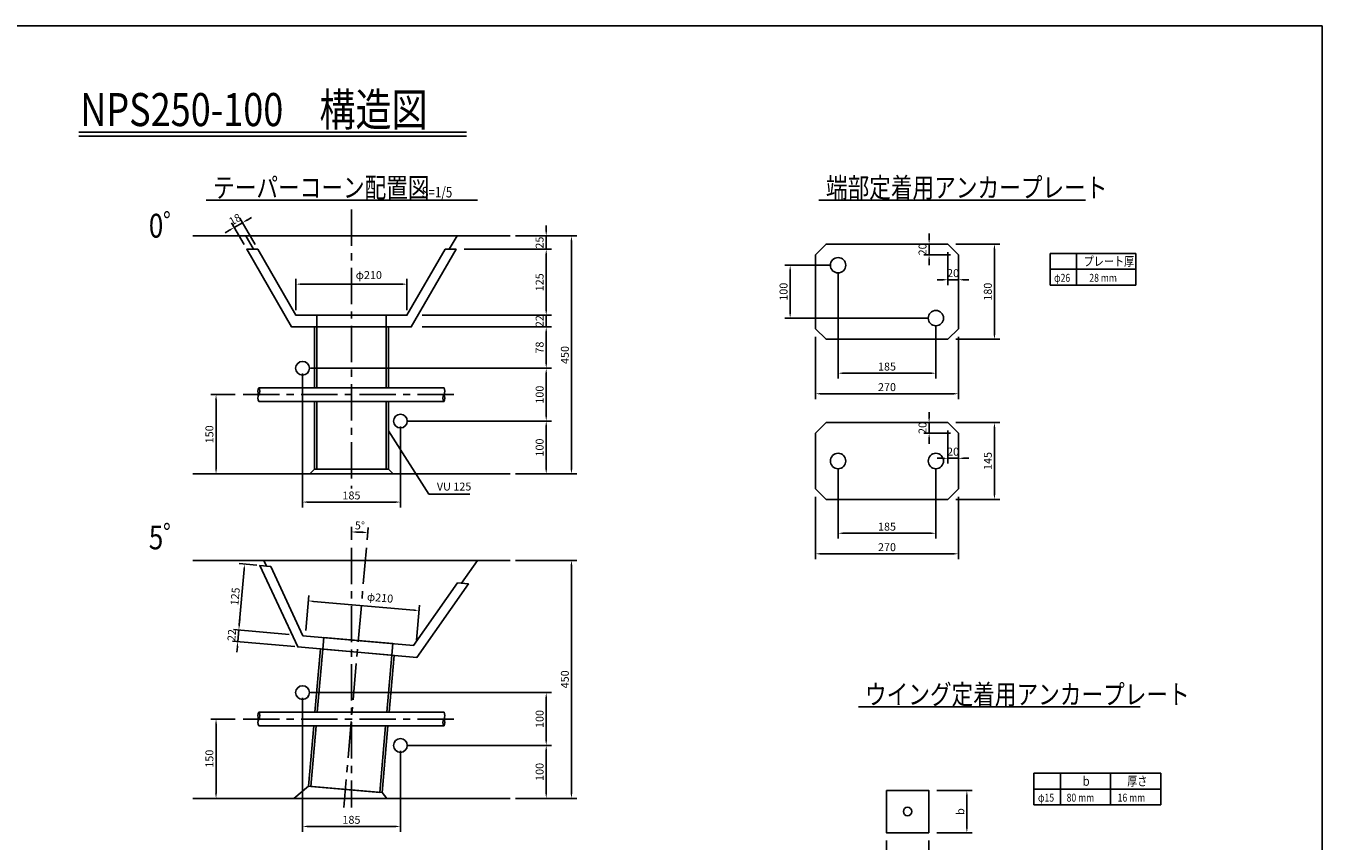
# Model space of a CAD drawing. Extents: x 7787 to 23441, y -2172 to 9008.
# Drawn here: x 13638 to 23441, y 2843 to 9008 of the extents above; entities that cross this region are included whole.
import ezdxf

# ---------------------------------------------------------------- set-up
doc = ezdxf.new("R2010")
doc.units = 0
doc.header["$LTSCALE"] = 220
doc.header["$MEASUREMENT"] = 0
doc.header["$PDMODE"] = 35
doc.header["$PDSIZE"] = -5
doc.linetypes.add('CENTER', pattern=[2, 1.25, -0.25, 0.25, -0.25])
doc.layers.get('0').update_dxf_attribs({"linetype": 'CONTINUOUS'})
doc.layers.get('DEFPOINTS').update_dxf_attribs({"color": 9, "linetype": 'CONTINUOUS'})
for name, color, linetype in [('1', 3, 'CONTINUOUS'), ('2', 4, 'CONTINUOUS'), ('3', 7, 'CONTINUOUS'), ('4', 2, 'CONTINUOUS')]:
    doc.layers.add(name, color=color, linetype=linetype)
doc.styles.add('JF3', font='ROMANS.SHX', dxfattribs={"width": 0.8, "bigfont": 'bigfont'})
doc.dimstyles.new('ST20-10（詳細）', dxfattribs={"dimscale": 20, "dimtxt": 3, "dimasz": 2, "dimexe": 2, "dimexo": 3, "dimgap": 1, "dimtad": 1, "dimdec": 1, "dimlfac": 0.5, "dimzin": 9, "dimdsep": 46, "dimtxsty": 'JF3', "dimcen": 0, "dimclrd": 256, "dimclre": 256, "dimclrt": 9, "dimadec": 0, "dimazin": 0, "dimtfac": 0.333333, "dimtdec": 1, "dimtix": 1, "dimtmove": 2, "dimatfit": 3, "dimfxl": 0, "dimtolj": 1, "dimtzin": 1, "dimarcsym": 0})
doc.dimstyles.new('ST20-5', dxfattribs={"dimscale": 20, "dimtxt": 3, "dimasz": 2, "dimexe": 2, "dimexo": 2, "dimgap": 1, "dimtad": 1, "dimdec": 0, "dimlfac": 0.25, "dimzin": 9, "dimdsep": 46, "dimtxsty": 'JF3', "dimcen": 0, "dimclrd": 256, "dimclre": 256, "dimclrt": 9, "dimadec": 0, "dimazin": 0, "dimtfac": 0.333333, "dimtdec": 0, "dimtix": 1, "dimtmove": 2, "dimatfit": 3, "dimfxl": 0, "dimtolj": 1, "dimtzin": 1, "dimarcsym": 0})
doc.dimstyles.new('ST20-5（詳細）', dxfattribs={"dimscale": 20, "dimtxt": 3, "dimasz": 2, "dimexe": 2, "dimexo": 3, "dimgap": 1, "dimtad": 1, "dimdec": 1, "dimlfac": 0.25, "dimzin": 9, "dimdsep": 46, "dimtxsty": 'JF3', "dimcen": 0, "dimclrd": 256, "dimclre": 256, "dimclrt": 9, "dimadec": 0, "dimazin": 0, "dimtfac": 0.333333, "dimtdec": 1, "dimtix": 1, "dimtmove": 2, "dimatfit": 3, "dimfxl": 0, "dimtolj": 1, "dimtzin": 1, "dimarcsym": 0})

# ---------------------------------------------------------------- blocks, each defined once
blk = doc.blocks.new('*D67')
at = {"layer": '2', "linetype": 'Continuous', "lineweight": -2}
for p, q in [((20146.2, 2846.4), (20146.2, 2580.5)), ((20466.2, 2846.4), (20466.2, 2580.5)), ((20186.2, 2620.5), (20426.2, 2620.5))]:
    blk.add_line(p, q, dxfattribs=at)
at = {"layer": '2', "linetype": 'Continuous'}
for points in [[(20186.2, 2627.2), (20186.2, 2613.9), (20146.2, 2620.5)], [(20426.2, 2627.2), (20426.2, 2613.9), (20466.2, 2620.5)]]:
    blk.add_solid(points, dxfattribs=at)
at = {"layer": 'DEFPOINTS', "color": 0, "linetype": 'Continuous'}
for p in [(20146.2, 2906.4), (20466.2, 2906.4), (20466.2, 2620.5)]:
    blk.add_point(p, dxfattribs=at)
at = {"layer": '2', "color": 9, "linetype": 'Continuous', "insert": (20306.2, 2670.5), "char_height": 60, "attachment_point": 5, "style": 'JF3'}
blk.add_mtext('\\A1;b', dxfattribs=at)
blk = doc.blocks.new('*D68')
at = {"layer": '2', "linetype": 'Continuous', "lineweight": -2}
for p, q in [((20526.2, 3226.4), (20794, 3226.4)), ((20754, 3186.4), (20754, 2946.4)), ((20526.2, 2906.4), (20794, 2906.4))]:
    blk.add_line(p, q, dxfattribs=at)
at = {"layer": '2', "linetype": 'Continuous'}
for points in [[(20747.3, 3186.4), (20760.7, 3186.4), (20754, 3226.4)], [(20747.3, 2946.4), (20760.7, 2946.4), (20754, 2906.4)]]:
    blk.add_solid(points, dxfattribs=at)
at = {"layer": 'DEFPOINTS', "color": 0, "linetype": 'Continuous'}
for p in [(20466.2, 3226.4), (20466.2, 2906.4), (20754, 2906.4)]:
    blk.add_point(p, dxfattribs=at)
at = {"layer": '2', "color": 9, "linetype": 'Continuous', "insert": (20704, 3066.4), "char_height": 60, "attachment_point": 5, "rotation": 90, "style": 'JF3'}
blk.add_mtext('\\A1;b', dxfattribs=at)
blk = doc.blocks.new('*D69')
at = {"layer": '2', "linetype": 'Continuous', "lineweight": -2}
for p, q in [((20669.9, 7357.7), (21002.6, 7357.7)), ((20962.6, 7317.7), (20962.6, 6677.7)), ((20669.9, 6637.7), (21002.6, 6637.7))]:
    blk.add_line(p, q, dxfattribs=at)
at = {"layer": '2', "linetype": 'Continuous'}
for points in [[(20955.9, 7317.7), (20969.2, 7317.7), (20962.6, 7357.7)], [(20955.9, 6677.7), (20969.2, 6677.7), (20962.6, 6637.7)]]:
    blk.add_solid(points, dxfattribs=at)
at = {"layer": 'DEFPOINTS', "color": 0, "linetype": 'Continuous'}
for p in [(20609.9, 7357.7), (20609.9, 6637.7), (20962.6, 6637.7)]:
    blk.add_point(p, dxfattribs=at)
at = {"layer": '2', "color": 9, "linetype": 'Continuous', "insert": (20912.6, 6997.7), "char_height": 60, "attachment_point": 5, "rotation": 90, "style": 'JF3'}
blk.add_mtext('\\A1;180', dxfattribs=at)
blk = doc.blocks.new('*D70')
at = {"layer": '2', "linetype": 'Continuous', "lineweight": -2}
for p, q in [((19609.9, 6657.7), (19609.9, 6186)), ((20689.9, 6657.7), (20689.9, 6186)), ((19649.9, 6226), (20649.9, 6226))]:
    blk.add_line(p, q, dxfattribs=at)
at = {"layer": '2', "linetype": 'Continuous'}
for points in [[(19649.9, 6232.6), (19649.9, 6219.3), (19609.9, 6226)], [(20649.9, 6232.6), (20649.9, 6219.3), (20689.9, 6226)]]:
    blk.add_solid(points, dxfattribs=at)
at = {"layer": 'DEFPOINTS', "color": 0, "linetype": 'Continuous'}
for p in [(19609.9, 6717.7), (20689.9, 6717.7), (20689.9, 6226)]:
    blk.add_point(p, dxfattribs=at)
at = {"layer": '2', "color": 9, "linetype": 'Continuous', "insert": (20149.9, 6276), "char_height": 60, "attachment_point": 5, "style": 'JF3'}
blk.add_mtext('\\A1;270', dxfattribs=at)
blk = doc.blocks.new('*D71')
at = {"layer": '2', "linetype": 'Continuous', "lineweight": -2}
for p, q in [((19779.9, 7137.7), (19779.9, 6341.4)), ((20519.9, 6737.7), (20519.9, 6341.4)), ((19819.9, 6381.4), (20479.9, 6381.4))]:
    blk.add_line(p, q, dxfattribs=at)
at = {"layer": '2', "linetype": 'Continuous'}
for points in [[(19819.9, 6388), (19819.9, 6374.7), (19779.9, 6381.4)], [(20479.9, 6388), (20479.9, 6374.7), (20519.9, 6381.4)]]:
    blk.add_solid(points, dxfattribs=at)
at = {"layer": 'DEFPOINTS', "color": 0, "linetype": 'Continuous'}
for p in [(19779.9, 7197.7), (20519.9, 6797.7), (20519.9, 6381.4)]:
    blk.add_point(p, dxfattribs=at)
at = {"layer": '2', "color": 9, "linetype": 'Continuous', "insert": (20149.9, 6431.4), "char_height": 60, "attachment_point": 5, "style": 'JF3'}
blk.add_mtext('\\A1;185', dxfattribs=at)
blk = doc.blocks.new('*D72')
at = {"layer": '2', "linetype": 'Continuous', "lineweight": -2}
for p, q in [((20609.9, 7297.7), (20609.9, 7048.2)), ((20689.9, 7217.7), (20689.9, 7048.2)), ((20569.9, 7088.2), (20529.9, 7088.2)), ((20609.9, 7088.2), (20689.9, 7088.2)), ((20729.9, 7088.2), (20769.9, 7088.2))]:
    blk.add_line(p, q, dxfattribs=at)
at = {"layer": '2', "linetype": 'Continuous'}
for points in [[(20569.9, 7094.8), (20569.9, 7081.5), (20609.9, 7088.2)], [(20729.9, 7094.8), (20729.9, 7081.5), (20689.9, 7088.2)]]:
    blk.add_solid(points, dxfattribs=at)
at = {"layer": 'DEFPOINTS', "color": 0, "linetype": 'Continuous'}
for p in [(20609.9, 7357.7), (20689.9, 7277.7), (20689.9, 7088.2)]:
    blk.add_point(p, dxfattribs=at)
at = {"layer": '2', "color": 9, "linetype": 'Continuous', "insert": (20649.9, 7138.2), "char_height": 60, "attachment_point": 5, "style": 'JF3'}
blk.add_mtext('\\A1;20', dxfattribs=at)
blk = doc.blocks.new('*D73')
at = {"layer": '2', "linetype": 'Continuous', "lineweight": -2}
for p, q in [((20549.9, 7357.7), (20428.7, 7357.7)), ((20468.7, 7397.7), (20468.7, 7437.7)), ((20468.7, 7357.7), (20468.7, 7277.7)), ((20629.9, 7277.7), (20428.7, 7277.7)), ((20468.7, 7237.7), (20468.7, 7197.7))]:
    blk.add_line(p, q, dxfattribs=at)
at = {"layer": '2', "linetype": 'Continuous'}
for points in [[(20462, 7397.7), (20475.4, 7397.7), (20468.7, 7357.7)], [(20462, 7237.7), (20475.4, 7237.7), (20468.7, 7277.7)]]:
    blk.add_solid(points, dxfattribs=at)
at = {"layer": 'DEFPOINTS', "color": 0, "linetype": 'Continuous'}
for p in [(20609.9, 7357.7), (20468.7, 7277.7), (20689.9, 7277.7)]:
    blk.add_point(p, dxfattribs=at)
at = {"layer": '2', "color": 9, "linetype": 'Continuous', "insert": (20418.7, 7317.7), "char_height": 60, "attachment_point": 5, "rotation": 90, "style": 'JF3'}
blk.add_mtext('\\A1;20', dxfattribs=at)
blk = doc.blocks.new('*D76')
at = {"layer": '2', "linetype": 'Continuous', "lineweight": -2}
for p, q in [((19779.9, 5657.4), (19779.9, 5131)), ((20519.9, 5657.4), (20519.9, 5131)), ((19819.9, 5171), (20479.9, 5171))]:
    blk.add_line(p, q, dxfattribs=at)
at = {"layer": '2', "linetype": 'Continuous'}
for points in [[(19819.9, 5177.7), (19819.9, 5164.4), (19779.9, 5171)], [(20479.9, 5177.7), (20479.9, 5164.4), (20519.9, 5171)]]:
    blk.add_solid(points, dxfattribs=at)
at = {"layer": 'DEFPOINTS', "color": 0, "linetype": 'Continuous'}
for p in [(19779.9, 5717.4), (20519.9, 5717.4), (20519.9, 5171)]:
    blk.add_point(p, dxfattribs=at)
at = {"layer": '2', "color": 9, "linetype": 'Continuous', "insert": (20149.9, 5221), "char_height": 60, "attachment_point": 5, "style": 'JF3'}
blk.add_mtext('\\A1;185', dxfattribs=at)
blk = doc.blocks.new('*D75')
at = {"layer": '2', "linetype": 'Continuous', "lineweight": -2}
for p, q in [((19609.9, 5447.4), (19609.9, 4975.6)), ((20689.9, 5447.4), (20689.9, 4975.6)), ((19649.9, 5015.6), (20649.9, 5015.6))]:
    blk.add_line(p, q, dxfattribs=at)
at = {"layer": '2', "linetype": 'Continuous'}
for points in [[(19649.9, 5022.3), (19649.9, 5008.9), (19609.9, 5015.6)], [(20649.9, 5022.3), (20649.9, 5008.9), (20689.9, 5015.6)]]:
    blk.add_solid(points, dxfattribs=at)
at = {"layer": 'DEFPOINTS', "color": 0, "linetype": 'Continuous'}
for p in [(19609.9, 5507.4), (20689.9, 5507.4), (20689.9, 5015.6)]:
    blk.add_point(p, dxfattribs=at)
at = {"layer": '2', "color": 9, "linetype": 'Continuous', "insert": (20149.9, 5065.6), "char_height": 60, "attachment_point": 5, "style": 'JF3'}
blk.add_mtext('\\A1;270', dxfattribs=at)
blk = doc.blocks.new('*D74')
at = {"layer": '2', "linetype": 'Continuous', "lineweight": -2}
for p, q in [((20669.9, 6007.4), (21002.6, 6007.4)), ((20962.6, 5967.4), (20962.6, 5467.4)), ((20669.9, 5427.4), (21002.6, 5427.4))]:
    blk.add_line(p, q, dxfattribs=at)
at = {"layer": '2', "linetype": 'Continuous'}
for points in [[(20955.9, 5967.4), (20969.2, 5967.4), (20962.6, 6007.4)], [(20955.9, 5467.4), (20969.2, 5467.4), (20962.6, 5427.4)]]:
    blk.add_solid(points, dxfattribs=at)
at = {"layer": 'DEFPOINTS', "color": 0, "linetype": 'Continuous'}
for p in [(20609.9, 6007.4), (20609.9, 5427.4), (20962.6, 5427.4)]:
    blk.add_point(p, dxfattribs=at)
at = {"layer": '2', "color": 9, "linetype": 'Continuous', "insert": (20912.6, 5717.4), "char_height": 60, "attachment_point": 5, "rotation": 90, "style": 'JF3'}
blk.add_mtext('\\A1;145', dxfattribs=at)
blk = doc.blocks.new('*D78')
at = {"layer": '2', "linetype": 'Continuous', "lineweight": -2}
for p, q in [((20468.7, 6047.4), (20468.7, 6087.4)), ((20549.9, 6007.4), (20428.7, 6007.4)), ((20468.7, 6007.4), (20468.7, 5927.4)), ((20629.9, 5927.4), (20428.7, 5927.4)), ((20468.7, 5887.4), (20468.7, 5847.4))]:
    blk.add_line(p, q, dxfattribs=at)
at = {"layer": '2', "linetype": 'Continuous'}
for points in [[(20462, 6047.4), (20475.4, 6047.4), (20468.7, 6007.4)], [(20462, 5887.4), (20475.4, 5887.4), (20468.7, 5927.4)]]:
    blk.add_solid(points, dxfattribs=at)
at = {"layer": 'DEFPOINTS', "color": 0, "linetype": 'Continuous'}
for p in [(20609.9, 6007.4), (20468.7, 5927.4), (20689.9, 5927.4)]:
    blk.add_point(p, dxfattribs=at)
at = {"layer": '2', "color": 9, "linetype": 'Continuous', "insert": (20418.7, 5967.4), "char_height": 60, "attachment_point": 5, "rotation": 90, "style": 'JF3'}
blk.add_mtext('\\A1;20', dxfattribs=at)
blk = doc.blocks.new('*D77')
at = {"layer": '2', "linetype": 'Continuous', "lineweight": -2}
for p, q in [((20609.9, 5947.4), (20609.9, 5697.8)), ((20689.9, 5867.4), (20689.9, 5697.8)), ((20569.9, 5737.8), (20529.9, 5737.8)), ((20609.9, 5737.8), (20689.9, 5737.8)), ((20729.9, 5737.8), (20769.9, 5737.8))]:
    blk.add_line(p, q, dxfattribs=at)
at = {"layer": '2', "linetype": 'Continuous'}
for points in [[(20569.9, 5744.5), (20569.9, 5731.1), (20609.9, 5737.8)], [(20729.9, 5744.5), (20729.9, 5731.1), (20689.9, 5737.8)]]:
    blk.add_solid(points, dxfattribs=at)
at = {"layer": 'DEFPOINTS', "color": 0, "linetype": 'Continuous'}
for p in [(20609.9, 6007.4), (20689.9, 5927.4), (20689.9, 5737.8)]:
    blk.add_point(p, dxfattribs=at)
at = {"layer": '2', "color": 9, "linetype": 'Continuous', "insert": (20649.9, 5787.8), "char_height": 60, "attachment_point": 5, "style": 'JF3'}
blk.add_mtext('\\A1;20', dxfattribs=at)
blk = doc.blocks.new('*D99')
at = {"layer": '2', "lineweight": -2}
for p, q in [((19719.9, 7197.7), (19377.6, 7197.7)), ((19417.6, 7157.7), (19417.6, 6837.7)), ((20459.9, 6797.7), (19377.6, 6797.7))]:
    blk.add_line(p, q, dxfattribs=at)
at = {"layer": '2'}
for points in [[(19411, 7157.7), (19424.3, 7157.7), (19417.6, 7197.7)], [(19411, 6837.7), (19424.3, 6837.7), (19417.6, 6797.7)]]:
    blk.add_solid(points, dxfattribs=at)
at = {"layer": 'DEFPOINTS', "color": 0}
for p in [(19779.9, 7197.7), (19417.6, 6797.7), (20519.9, 6797.7)]:
    blk.add_point(p, dxfattribs=at)
at = {"layer": '2', "color": 9, "insert": (19367.6, 6997.7), "char_height": 60, "attachment_point": 5, "rotation": 90, "style": 'JF3'}
blk.add_mtext('\\A1;100', dxfattribs=at)
blk = doc.blocks.new('*D100')
at = {"layer": '2', "lineweight": -2}
for p, q in [((15729.7, 6379.1), (15729.7, 5366.7)), ((16469.7, 5979.1), (16469.7, 5366.7)), ((15769.7, 5406.7), (16429.7, 5406.7))]:
    blk.add_line(p, q, dxfattribs=at)
at = {"layer": '2'}
for points in [[(15769.7, 5413.3), (15769.7, 5400), (15729.7, 5406.7)], [(16429.7, 5413.3), (16429.7, 5400), (16469.7, 5406.7)]]:
    blk.add_solid(points, dxfattribs=at)
at = {"layer": 'DEFPOINTS', "color": 0}
for p in [(15729.7, 6419.1), (16469.7, 6019.1), (16469.7, 5406.7)]:
    blk.add_point(p, dxfattribs=at)
at = {"layer": '2', "color": 9, "insert": (16099.7, 5456.7), "char_height": 60, "attachment_point": 5, "style": 'JF3'}
blk.add_mtext('\\A1;185', dxfattribs=at)
blk = doc.blocks.new('*D101')
at = {"layer": '2', "linetype": 'Continuous', "lineweight": -2}
for p, q in [((16549.7, 6019.1), (17612.7, 6019.1)), ((17572.7, 5979.1), (17572.7, 5659.1)), ((17339.7, 5619.1), (17612.7, 5619.1))]:
    blk.add_line(p, q, dxfattribs=at)
at = {"layer": '2', "linetype": 'Continuous'}
for points in [[(17566, 5979.1), (17579.4, 5979.1), (17572.7, 6019.1)], [(17566, 5659.1), (17579.4, 5659.1), (17572.7, 5619.1)]]:
    blk.add_solid(points, dxfattribs=at)
at = {"layer": 'DEFPOINTS', "color": 0, "linetype": 'Continuous'}
for p in [(16509.7, 6019.1), (17299.7, 5619.1), (17572.7, 5619.1)]:
    blk.add_point(p, dxfattribs=at)
at = {"layer": '2', "color": 9, "linetype": 'Continuous', "insert": (17522.7, 5819.1), "char_height": 60, "attachment_point": 5, "rotation": 90, "style": 'JF3'}
blk.add_mtext('\\A1;100', dxfattribs=at)
blk = doc.blocks.new('*D102')
at = {"layer": '2', "linetype": 'Continuous', "lineweight": -2}
for p, q in [((17339.7, 7419.1), (17803.6, 7419.1)), ((17763.6, 7379.1), (17763.6, 5659.1)), ((17339.7, 5619.1), (17803.6, 5619.1))]:
    blk.add_line(p, q, dxfattribs=at)
at = {"layer": '2', "linetype": 'Continuous'}
for points in [[(17756.9, 7379.1), (17770.2, 7379.1), (17763.6, 7419.1)], [(17756.9, 5659.1), (17770.2, 5659.1), (17763.6, 5619.1)]]:
    blk.add_solid(points, dxfattribs=at)
at = {"layer": 'DEFPOINTS', "color": 0, "linetype": 'Continuous'}
for p in [(17299.7, 7419.1), (17299.7, 5619.1), (17763.6, 5619.1)]:
    blk.add_point(p, dxfattribs=at)
at = {"layer": '2', "color": 9, "linetype": 'Continuous', "insert": (17713.6, 6519.1), "char_height": 60, "attachment_point": 5, "rotation": 90, "style": 'JF3'}
blk.add_mtext('\\A1;450', dxfattribs=at)
blk = doc.blocks.new('*D104')
at = {"layer": '2', "linetype": 'Continuous', "lineweight": -2}
for p, q in [((15371, 7353.8), (15255.3, 7554.1)), ((15310, 7539.5), (15344.6, 7559.5)), ((15178.3, 7463.5), (15143.7, 7443.5)), ((15287.9, 7353.8), (15193, 7518.1)), ((15213, 7483.5), (15275.3, 7519.5))]:
    blk.add_line(p, q, dxfattribs=at)
at = {"layer": '2', "linetype": 'Continuous'}
for points in [[(15175, 7469.3), (15181.7, 7457.7), (15213, 7483.5)], [(15306.6, 7545.3), (15313.3, 7533.7), (15275.3, 7519.5)]]:
    blk.add_solid(points, dxfattribs=at)
at = {"layer": 'DEFPOINTS', "color": 0, "linetype": 'Continuous'}
for p in [(15275.3, 7519.5), (15307.9, 7319.1), (15391, 7319.1)]:
    blk.add_point(p, dxfattribs=at)
at = {"layer": '2', "color": 9, "linetype": 'Continuous', "insert": (15219.1, 7544.8), "char_height": 60, "attachment_point": 5, "rotation": 30, "style": 'JF3'}
blk.add_mtext('\\A1;18', dxfattribs=at)
blk = doc.blocks.new('*D103')
at = {"layer": '2', "linetype": 'Continuous', "lineweight": -2}
for p, q in [((15679.7, 6859.1), (15679.7, 7094.8)), ((16519.7, 6859.1), (16519.7, 7094.8)), ((15719.7, 7054.8), (16479.7, 7054.8))]:
    blk.add_line(p, q, dxfattribs=at)
at = {"layer": '2', "linetype": 'Continuous'}
for points in [[(15719.7, 7061.4), (15719.7, 7048.1), (15679.7, 7054.8)], [(16479.7, 7061.4), (16479.7, 7048.1), (16519.7, 7054.8)]]:
    blk.add_solid(points, dxfattribs=at)
at = {"layer": 'DEFPOINTS', "color": 0, "linetype": 'Continuous'}
for p in [(16519.7, 7054.8), (15679.7, 6819.1), (16519.7, 6819.1)]:
    blk.add_point(p, dxfattribs=at)
at = {"layer": '2', "color": 9, "linetype": 'Continuous', "insert": (16231, 7123.6), "char_height": 60, "attachment_point": 5, "style": 'JF3'}
blk.add_mtext('\\A1;φ210', dxfattribs=at)
blk = doc.blocks.new('*D105')
at = {"layer": '2', "linetype": 'Continuous', "lineweight": -2}
for p, q in [((15754.1, 4435.4), (15777.1, 4699.1)), ((15813.5, 4655.8), (16570.6, 4589.6)), ((16590.9, 4362.2), (16613.9, 4625.9))]:
    blk.add_line(p, q, dxfattribs=at)
at = {"layer": '2', "linetype": 'Continuous'}
for points in [[(15814.1, 4662.4), (15812.9, 4649.2), (15773.6, 4659.3)], [(16571.2, 4596.2), (16570, 4582.9), (16610.4, 4586.1)]]:
    blk.add_solid(points, dxfattribs=at)
at = {"layer": 'DEFPOINTS', "color": 0, "linetype": 'Continuous'}
for p in [(16610.4, 4586.1), (15750.6, 4395.6), (16587.4, 4322.4)]:
    blk.add_point(p, dxfattribs=at)
at = {"layer": '2', "color": 9, "linetype": 'Continuous', "insert": (16316.4, 4683.6), "char_height": 60, "attachment_point": 5, "rotation": 355, "style": 'JF3'}
blk.add_mtext('\\A1;φ210', dxfattribs=at)
blk = doc.blocks.new('*D107')
at = {"layer": '2', "linetype": 'Continuous', "lineweight": -2}
for p, q in [((15383.9, 4929.6), (15251.6, 4941.2)), ((15251.4, 4479.4), (15288, 4897.8)), ((15627.9, 4406.3), (15208.1, 4443.1))]:
    blk.add_line(p, q, dxfattribs=at)
at = {"layer": '2', "linetype": 'Continuous'}
for points in [[(15281.4, 4898.4), (15294.6, 4897.2), (15291.5, 4937.7)], [(15244.8, 4480), (15258, 4478.8), (15247.9, 4439.6)]]:
    blk.add_solid(points, dxfattribs=at)
at = {"layer": 'DEFPOINTS', "color": 0, "linetype": 'Continuous'}
for p in [(15291.5, 4937.7), (15423.7, 4926.1), (15667.7, 4402.8)]:
    blk.add_point(p, dxfattribs=at)
at = {"layer": '2', "color": 9, "linetype": 'Continuous', "insert": (15219.9, 4693), "char_height": 60, "attachment_point": 5, "rotation": 85, "style": 'JF3'}
blk.add_mtext('\\A1;125', dxfattribs=at)
blk = doc.blocks.new('*D106')
at = {"layer": '2', "linetype": 'Continuous', "lineweight": -2}
for p, q in [((15251.4, 4479.4), (15254.9, 4519.3)), ((15627.9, 4406.3), (15208.1, 4443.1)), ((15240.2, 4351.9), (15247.9, 4439.6)), ((15670.8, 4314.2), (15200.4, 4355.4)), ((15236.8, 4312.1), (15233.3, 4272.2))]:
    blk.add_line(p, q, dxfattribs=at)
at = {"layer": '2', "linetype": 'Continuous'}
for points in [[(15244.8, 4480), (15258, 4478.8), (15247.9, 4439.6)], [(15230.1, 4312.6), (15243.4, 4311.5), (15240.2, 4351.9)]]:
    blk.add_solid(points, dxfattribs=at)
at = {"layer": 'DEFPOINTS', "color": 0, "linetype": 'Continuous'}
for p in [(15247.9, 4439.6), (15667.7, 4402.8), (15710.7, 4310.8)]:
    blk.add_point(p, dxfattribs=at)
at = {"layer": '2', "color": 9, "linetype": 'Continuous', "insert": (15194.3, 4400.1), "char_height": 60, "attachment_point": 5, "rotation": 85, "style": 'JF3'}
blk.add_mtext('\\A1;22', dxfattribs=at)
blk = doc.blocks.new('*D117')
at = {"layer": '2', "linetype": 'Continuous', "lineweight": -2}
for p, q in [((15219.7, 6219.1), (15035.5, 6219.1)), ((15075.5, 6179.1), (15075.5, 5659.1)), ((15219.7, 5619.1), (15035.5, 5619.1))]:
    blk.add_line(p, q, dxfattribs=at)
at = {"layer": '2', "linetype": 'Continuous'}
for points in [[(15068.8, 6179.1), (15082.2, 6179.1), (15075.5, 6219.1)], [(15068.8, 5659.1), (15082.2, 5659.1), (15075.5, 5619.1)]]:
    blk.add_solid(points, dxfattribs=at)
at = {"layer": 'DEFPOINTS', "color": 0, "linetype": 'Continuous'}
for p in [(15279.7, 6219.1), (15075.5, 5619.1), (15279.7, 5619.1)]:
    blk.add_point(p, dxfattribs=at)
at = {"layer": '2', "color": 9, "linetype": 'Continuous', "insert": (15025.5, 5919.1), "char_height": 60, "attachment_point": 5, "rotation": 90, "style": 'JF3'}
blk.add_mtext('\\A1;150', dxfattribs=at)
blk = doc.blocks.new('*D118')
at = {"layer": '2', "linetype": 'Continuous', "lineweight": -2}
for p, q in [((15789.7, 6419.1), (17612.7, 6419.1)), ((17572.7, 6379.1), (17572.7, 6059.1)), ((16529.7, 6019.1), (17612.7, 6019.1))]:
    blk.add_line(p, q, dxfattribs=at)
at = {"layer": '2', "linetype": 'Continuous'}
for points in [[(17566, 6379.1), (17579.4, 6379.1), (17572.7, 6419.1)], [(17566, 6059.1), (17579.4, 6059.1), (17572.7, 6019.1)]]:
    blk.add_solid(points, dxfattribs=at)
at = {"layer": 'DEFPOINTS', "color": 0, "linetype": 'Continuous'}
for p in [(15729.7, 6419.1), (16469.7, 6019.1), (17572.7, 6019.1)]:
    blk.add_point(p, dxfattribs=at)
at = {"layer": '2', "color": 9, "linetype": 'Continuous', "insert": (17522.7, 6219.1), "char_height": 60, "attachment_point": 5, "rotation": 90, "style": 'JF3'}
blk.add_mtext('\\A1;100', dxfattribs=at)
blk = doc.blocks.new('*D119')
at = {"layer": '2', "linetype": 'Continuous', "lineweight": -2}
for p, q in [((17572.7, 7459.1), (17572.7, 7499.1)), ((17359.7, 7419.1), (17612.7, 7419.1)), ((17572.7, 7419.1), (17572.7, 7319.1)), ((16951.5, 7319.1), (17612.7, 7319.1)), ((17572.7, 7279.1), (17572.7, 7239.1))]:
    blk.add_line(p, q, dxfattribs=at)
at = {"layer": '2', "linetype": 'Continuous'}
for points in [[(17566, 7459.1), (17579.4, 7459.1), (17572.7, 7419.1)], [(17566, 7279.1), (17579.4, 7279.1), (17572.7, 7319.1)]]:
    blk.add_solid(points, dxfattribs=at)
at = {"layer": 'DEFPOINTS', "color": 0, "linetype": 'Continuous'}
for p in [(17299.7, 7419.1), (16891.5, 7319.1), (17572.7, 7319.1)]:
    blk.add_point(p, dxfattribs=at)
at = {"layer": '2', "color": 9, "linetype": 'Continuous', "insert": (17522.7, 7369.1), "char_height": 60, "attachment_point": 5, "rotation": 90, "style": 'JF3'}
blk.add_mtext('\\A1;25', dxfattribs=at)
blk = doc.blocks.new('*D120')
at = {"layer": '2', "linetype": 'Continuous', "lineweight": -2}
for p, q in [((16951.5, 7319.1), (17612.7, 7319.1)), ((17572.7, 7279.1), (17572.7, 6859.1)), ((16634.3, 6819.1), (17612.7, 6819.1))]:
    blk.add_line(p, q, dxfattribs=at)
at = {"layer": '2', "linetype": 'Continuous'}
for points in [[(17566, 7279.1), (17579.4, 7279.1), (17572.7, 7319.1)], [(17566, 6859.1), (17579.4, 6859.1), (17572.7, 6819.1)]]:
    blk.add_solid(points, dxfattribs=at)
at = {"layer": 'DEFPOINTS', "color": 0, "linetype": 'Continuous'}
for p in [(16891.5, 7319.1), (16574.3, 6819.1), (17572.7, 6819.1)]:
    blk.add_point(p, dxfattribs=at)
at = {"layer": '2', "color": 9, "linetype": 'Continuous', "insert": (17522.7, 7069.1), "char_height": 60, "attachment_point": 5, "rotation": 90, "style": 'JF3'}
blk.add_mtext('\\A1;125', dxfattribs=at)
blk = doc.blocks.new('*D121')
at = {"layer": '2', "linetype": 'Continuous', "lineweight": -2}
for p, q in [((17572.7, 6859.1), (17572.7, 6899.1)), ((16634.3, 6819.1), (17612.7, 6819.1)), ((17572.7, 6819.1), (17572.7, 6731.1)), ((16634.3, 6731.1), (17612.7, 6731.1)), ((17572.7, 6691.1), (17572.7, 6651.1))]:
    blk.add_line(p, q, dxfattribs=at)
at = {"layer": '2', "linetype": 'Continuous'}
for points in [[(17566, 6859.1), (17579.4, 6859.1), (17572.7, 6819.1)], [(17566, 6691.1), (17579.4, 6691.1), (17572.7, 6731.1)]]:
    blk.add_solid(points, dxfattribs=at)
at = {"layer": 'DEFPOINTS', "color": 0, "linetype": 'Continuous'}
for p in [(16574.3, 6819.1), (16574.3, 6731.1), (17572.7, 6731.1)]:
    blk.add_point(p, dxfattribs=at)
at = {"layer": '2', "color": 9, "linetype": 'Continuous', "insert": (17522.7, 6775.1), "char_height": 60, "attachment_point": 5, "rotation": 90, "style": 'JF3'}
blk.add_mtext('\\A1;22', dxfattribs=at)
blk = doc.blocks.new('*D122')
at = {"layer": '2', "linetype": 'Continuous', "lineweight": -2}
for p, q in [((16634.3, 6731.1), (17612.7, 6731.1)), ((17572.7, 6691.1), (17572.7, 6459.1)), ((15789.7, 6419.1), (17612.7, 6419.1))]:
    blk.add_line(p, q, dxfattribs=at)
at = {"layer": '2', "linetype": 'Continuous'}
for points in [[(17566, 6691.1), (17579.4, 6691.1), (17572.7, 6731.1)], [(17566, 6459.1), (17579.4, 6459.1), (17572.7, 6419.1)]]:
    blk.add_solid(points, dxfattribs=at)
at = {"layer": 'DEFPOINTS', "color": 0, "linetype": 'Continuous'}
for p in [(16574.3, 6731.1), (15729.7, 6419.1), (17572.7, 6419.1)]:
    blk.add_point(p, dxfattribs=at)
at = {"layer": '2', "color": 9, "linetype": 'Continuous', "insert": (17522.7, 6575.1), "char_height": 60, "attachment_point": 5, "rotation": 90, "style": 'JF3'}
blk.add_mtext('\\A1;78', dxfattribs=at)
blk = doc.blocks.new('*D127')
at = {"layer": '2', "linetype": 'Continuous', "lineweight": -2}
for p, q in [((15789.7, 3966.1), (17612.7, 3966.1)), ((17572.7, 3926.1), (17572.7, 3606.1)), ((16529.7, 3566.1), (17612.7, 3566.1))]:
    blk.add_line(p, q, dxfattribs=at)
at = {"layer": '2', "linetype": 'Continuous'}
for points in [[(17566, 3926.1), (17579.4, 3926.1), (17572.7, 3966.1)], [(17566, 3606.1), (17579.4, 3606.1), (17572.7, 3566.1)]]:
    blk.add_solid(points, dxfattribs=at)
at = {"layer": 'DEFPOINTS', "color": 0, "linetype": 'Continuous'}
for p in [(15729.7, 3966.1), (16469.7, 3566.1), (17572.7, 3566.1)]:
    blk.add_point(p, dxfattribs=at)
at = {"layer": '2', "color": 9, "linetype": 'Continuous', "insert": (17522.7, 3766.1), "char_height": 60, "attachment_point": 5, "rotation": 90, "style": 'JF3'}
blk.add_mtext('\\A1;100', dxfattribs=at)
blk = doc.blocks.new('*D124')
at = {"layer": '2', "linetype": 'Continuous', "lineweight": -2}
for p, q in [((16549.7, 3566.1), (17612.7, 3566.1)), ((17572.7, 3526.1), (17572.7, 3206.1)), ((17339.7, 3166.1), (17612.7, 3166.1))]:
    blk.add_line(p, q, dxfattribs=at)
at = {"layer": '2', "linetype": 'Continuous'}
for points in [[(17566, 3526.1), (17579.4, 3526.1), (17572.7, 3566.1)], [(17566, 3206.1), (17579.4, 3206.1), (17572.7, 3166.1)]]:
    blk.add_solid(points, dxfattribs=at)
at = {"layer": 'DEFPOINTS', "color": 0, "linetype": 'Continuous'}
for p in [(16509.7, 3566.1), (17299.7, 3166.1), (17572.7, 3166.1)]:
    blk.add_point(p, dxfattribs=at)
at = {"layer": '2', "color": 9, "linetype": 'Continuous', "insert": (17522.7, 3366.1), "char_height": 60, "attachment_point": 5, "rotation": 90, "style": 'JF3'}
blk.add_mtext('\\A1;100', dxfattribs=at)
blk = doc.blocks.new('*D125')
at = {"layer": '2', "linetype": 'Continuous', "lineweight": -2}
for p, q in [((17339.7, 4966.1), (17803.6, 4966.1)), ((17763.6, 4926.1), (17763.6, 3206.1)), ((17339.7, 3166.1), (17803.6, 3166.1))]:
    blk.add_line(p, q, dxfattribs=at)
at = {"layer": '2', "linetype": 'Continuous'}
for points in [[(17756.9, 4926.1), (17770.2, 4926.1), (17763.6, 4966.1)], [(17756.9, 3206.1), (17770.2, 3206.1), (17763.6, 3166.1)]]:
    blk.add_solid(points, dxfattribs=at)
at = {"layer": 'DEFPOINTS', "color": 0, "linetype": 'Continuous'}
for p in [(17299.7, 4966.1), (17299.7, 3166.1), (17763.6, 3166.1)]:
    blk.add_point(p, dxfattribs=at)
at = {"layer": '2', "color": 9, "linetype": 'Continuous', "insert": (17713.6, 4066.1), "char_height": 60, "attachment_point": 5, "rotation": 90, "style": 'JF3'}
blk.add_mtext('\\A1;450', dxfattribs=at)
blk = doc.blocks.new('*D123')
at = {"layer": '2', "lineweight": -2}
for p, q in [((15729.7, 3926.1), (15729.7, 2913.7)), ((16469.7, 3526.1), (16469.7, 2913.7)), ((15769.7, 2953.7), (16429.7, 2953.7))]:
    blk.add_line(p, q, dxfattribs=at)
at = {"layer": '2'}
for points in [[(15769.7, 2960.3), (15769.7, 2947), (15729.7, 2953.7)], [(16429.7, 2960.3), (16429.7, 2947), (16469.7, 2953.7)]]:
    blk.add_solid(points, dxfattribs=at)
at = {"layer": 'DEFPOINTS', "color": 0}
for p in [(15729.7, 3966.1), (16469.7, 3566.1), (16469.7, 2953.7)]:
    blk.add_point(p, dxfattribs=at)
at = {"layer": '2', "color": 9, "insert": (16099.7, 3003.7), "char_height": 60, "attachment_point": 5, "style": 'JF3'}
blk.add_mtext('\\A1;185', dxfattribs=at)
blk = doc.blocks.new('*D126')
at = {"layer": '2', "linetype": 'Continuous', "lineweight": -2}
for p, q in [((15219.7, 3766.1), (15035.5, 3766.1)), ((15075.5, 3726.1), (15075.5, 3206.1)), ((15219.7, 3166.1), (15035.5, 3166.1))]:
    blk.add_line(p, q, dxfattribs=at)
at = {"layer": '2', "linetype": 'Continuous'}
for points in [[(15068.8, 3726.1), (15082.2, 3726.1), (15075.5, 3766.1)], [(15068.8, 3206.1), (15082.2, 3206.1), (15075.5, 3166.1)]]:
    blk.add_solid(points, dxfattribs=at)
at = {"layer": 'DEFPOINTS', "color": 0, "linetype": 'Continuous'}
for p in [(15279.7, 3766.1), (15075.5, 3166.1), (15279.7, 3166.1)]:
    blk.add_point(p, dxfattribs=at)
at = {"layer": '2', "color": 9, "linetype": 'Continuous', "insert": (15025.5, 3466.1), "char_height": 60, "attachment_point": 5, "rotation": 90, "style": 'JF3'}
blk.add_mtext('\\A1;150', dxfattribs=at)
blk = doc.blocks.new('*D134')
at = {"layer": '2', "linetype": 'Continuous', "lineweight": -2}
for p, q in [((16099.7, 5121.9), (16099.7, 5220.7)), ((16218.3, 5121.6), (16226.4, 5215.1))]:
    blk.add_line(p, q, dxfattribs=at)
blk.add_arc((16099.7, 3766.1), 1414.6, 86.62024, 88.37976, dxfattribs=at)
at = {"layer": '2', "linetype": 'Continuous'}
for points in [[(16139.6, 5173.4), (16139.8, 5186.8), (16099.7, 5180.7)], [(16183.5, 5184.8), (16182.6, 5171.5), (16223, 5175.3)]]:
    blk.add_solid(points, dxfattribs=at)
at = {"layer": 'DEFPOINTS', "color": 0, "linetype": 'Continuous'}
for p in [(16181.9, 5178.3), (16099.7, 5061.9), (16213, 5061.9), (16041.1, 3096.9), (16099.7, 3096.9)]:
    blk.add_point(p, dxfattribs=at)
at = {"layer": '2', "color": 9, "linetype": 'Continuous', "insert": (16163.6, 5229.3), "char_height": 60, "attachment_point": 5, "rotation": 357.5, "style": 'JF3'}
blk.add_mtext('\\A1;5°', dxfattribs=at)

msp = doc.modelspace()

# ---------------------------------------------------------------- linework, layer by layer
at = {"color": 6}
msp.add_lwpolyline([(23440.52, 9007.75), (23440.52, -2172.26), (7786.52, -2172.26), (7786.52, 9007.75)], close=True, dxfattribs=at)
at = {"layer": '1', "color": 3, "linetype": 'CENTER'}
for p, q in [((16099.67, 7619.12), (16099.67, 5510.27)), ((15279.67, 6219.12), (16919.67, 6219.12)), ((16213.03, 5061.87), (16041.12, 3096.87)), ((16099.67, 5061.87), (16099.67, 3096.87)), ((15279.67, 3766.1), (16919.67, 3766.1))]:
    msp.add_line(p, q, dxfattribs=at)
at = {"layer": '2', "color": 4, "linetype": 'Continuous'}
for p, q in [((14038.49, 8203.01), (16970.48, 8203.01)), ((14038.49, 8173.01), (16970.48, 8173.01)), ((14999.91, 7690.34), (17053.16, 7690.34)), ((21651.89, 7690.34), (19635.19, 7690.34)), ((22064.9, 3857.29), (19934.68, 3857.29))]:
    msp.add_line(p, q, dxfattribs=at)
at = {"layer": '2', "color": 4}
for p, q in [((21383.18, 7287.75), (22033.18, 7287.75)), ((21383.18, 7047.75), (21383.18, 7287.75)), ((21583.18, 7047.75), (21583.18, 7287.75)), ((22033.18, 7047.75), (22033.18, 7287.75)), ((21383.18, 7167.75), (22033.18, 7167.75)), ((21383.18, 7047.75), (22033.18, 7047.75)), ((21261.58, 3116.36), (21261.58, 3356.36)), ((21261.58, 3356.36), (22221.58, 3356.36)), ((21461.58, 3116.36), (21461.58, 3356.36)), ((21841.58, 3116.36), (21841.58, 3356.36)), ((22221.58, 3116.36), (22221.58, 3356.36)), ((21261.58, 3236.36), (22221.58, 3236.36)), ((21261.58, 3116.36), (22221.58, 3116.36))]:
    msp.add_line(p, q, dxfattribs=at)
at = {"layer": '3', "color": 7}
for p, q in [((14899.67, 7419.12), (17299.67, 7419.12)), ((14899.67, 5619.12), (17299.67, 5619.12)), ((14899.67, 4966.1), (17299.67, 4966.1)), ((14899.67, 3166.1), (17299.67, 3166.1))]:
    msp.add_line(p, q, dxfattribs=at)
at = {"layer": '3', "color": 9, "linetype": 'Continuous'}
for points in [[(15391, 7319.12), (15359.67, 7319.12), (15299.67, 7419.12), (16899.67, 7419.12), (16839.67, 7319.12), (16808.33, 7319.12)], [(16808.33, 7319.12), (16891.47, 7319.12), (16552.07, 6731.12), (15647.27, 6731.12), (15307.87, 7319.12), (15391, 7319.12)], [(16808.33, 7319.12), (16519.73, 6819.12), (15679.61, 6819.12), (15391, 7319.12)], [(15820.07, 6271.12), (15820.07, 6731.12), (16379.27, 6731.12), (16379.27, 6271.12)], [(15838.07, 6271.12), (15838.07, 6731.12), (16361.27, 6731.12), (16361.27, 6271.12)], [(16379.27, 6167.12), (16379.27, 5655.12), (15820.07, 5655.12), (15820.07, 6167.12)], [(16361.27, 6167.12), (16361.27, 5655.12), (15838.07, 5655.12), (15838.07, 6167.12)], [(16901.09, 4795.39), (16983.91, 4788.15), (16594.55, 4231.96), (15693.2, 4310.82), (15406.34, 4926.17), (15489.15, 4918.92)], [(15489.15, 4918.92), (15457.94, 4921.65), (15437.42, 4966.1), (17052.76, 4966.1), (16932.31, 4792.66), (16901.09, 4795.39)], [(16901.09, 4795.39), (16570.01, 4322.45), (15733.08, 4395.67), (15489.15, 4918.92)], [(15823.55, 3818.1), (15865.34, 4295.76), (16422.41, 4247.02), (16384.89, 3818.1)], [(15841.62, 3818.1), (15883.27, 4294.19), (16404.48, 4248.59), (16366.82, 3818.1)], [(16375.79, 3714.1), (16331.64, 3209.46), (15774.56, 3258.2), (15814.45, 3714.1)], [(16357.72, 3714.1), (16313.7, 3211.03), (15792.5, 3256.63), (15832.52, 3714.1)]]:
    msp.add_lwpolyline(points, dxfattribs=at)
for points in [[(15838.07, 6819.12), (16361.27, 6819.12), (16361.27, 6731.12), (15838.07, 6731.12)], [(15783.67, 5619.12), (15819.67, 5655.12), (16379.67, 5655.12), (16415.67, 5619.12)], [(15890.94, 4381.86), (16412.15, 4336.26), (16404.48, 4248.59), (15883.27, 4294.19)], [(15664.37, 3166.1), (15774.17, 3258.23), (16332.03, 3209.42), (16368.39, 3166.1)]]:
    msp.add_lwpolyline(points, close=True, dxfattribs=at)
at = {"layer": '4', "color": 2, "linetype": 'Continuous'}
for p, q in [((15399.67, 6271.12), (16799.67, 6271.12)), ((15399.67, 6167.12), (16799.67, 6167.12)), ((15399.67, 3818.1), (16799.67, 3818.1)), ((15399.67, 3714.1), (16799.67, 3714.1))]:
    msp.add_line(p, q, dxfattribs=at)
at = {"layer": '4', "color": 2}
for points in [[(19609.87, 7277.75), (19689.87, 7357.75), (20609.87, 7357.75), (20689.87, 7277.75), (20689.87, 6717.75), (20609.87, 6637.75), (19689.87, 6637.75), (19609.87, 6717.75)], [(19609.87, 5927.4), (19689.87, 6007.4), (20609.87, 6007.4), (20689.87, 5927.4), (20689.87, 5507.4), (20609.87, 5427.4), (19689.87, 5427.4), (19609.87, 5507.4)]]:
    msp.add_lwpolyline(points, close=True, dxfattribs=at)
at = {"layer": '4', "color": 2, "linetype": 'Continuous'}
msp.add_lwpolyline([(20146.18, 3226.36), (20466.18, 3226.36), (20466.18, 2906.36), (20146.18, 2906.36)], close=True, dxfattribs=at)
for centre, radius in [((19779.87, 7197.75), 58), ((20519.87, 6797.75), 58), ((15729.67, 6419.12), 52), ((16469.67, 6019.12), 52), ((19779.87, 5717.4), 58), ((20519.87, 5717.4), 58), ((15729.67, 3966.1), 52), ((16469.67, 3566.1), 52), ((20306.18, 3066.36), 32)]:
    msp.add_circle(centre, radius, dxfattribs=at)
at = {"layer": '4', "color": 2}
for centre, radius, start, end in [((15432.9, 6245.12), 42.19, 141.960471, 218.039129), ((15435.83, 6193.12), 44.54, 144.281086, 215.718632), ((15352.9, 6245.12), 53.51, 330.92931, 29.070972), ((16839.42, 6193.04), 47.54, 146.727059, 213.272205), ((16747.42, 6245.12), 58.36, 333.545337, 26.454946), ((16746.67, 6193.04), 59.07, 333.796256, 26.203462), ((15432.9, 3792.1), 42.19, 141.960471, 218.039129), ((15435.83, 3740.1), 44.54, 144.281086, 215.718632), ((15352.9, 3792.1), 53.51, 330.92931, 29.070972), ((16839.42, 3740.02), 47.54, 146.727059, 213.272205), ((16747.42, 3792.1), 58.36, 333.545337, 26.454946), ((16746.67, 3740.02), 59.07, 333.796256, 26.203462)]:
    msp.add_arc(centre, radius, start, end, dxfattribs=at)

# ---------------------------------------------------------------- texts
at = {"layer": '2', "color": 9, "linetype": 'Continuous', "style": 'JF3', "width": 0.8}
for s, height, p in [('NPS250-100\u3000構造図', 250, (14048.51, 8250.06)), ('テーパーコーン配置図', 150, (15053.36, 7710.33)), ('端部定着用アンカープレート', 150, (19688.48, 7710.33)), ('S=1/5', 80, (16630.28, 7710.33)), ('0゜', 180, (14567.36, 7406.9)), ('プレート厚', 70, (21637.28, 7192.74)), ('φ26', 60, (21413.17, 7072.74)), ('28 mm', 60, (21680.16, 7072.74)), ('5゜', 180, (14567.36, 5049.33)), ('ウイング定着用アンカープレート', 150, (19983.48, 3877.28)), ('ｂ', 70, (21618.02, 3261.35)), ('厚さ', 70, (21967.1, 3261.35)), ('φ15', 60, (21291.56, 3141.35)), ('80 mm', 60, (21508.59, 3141.35)), ('16 mm', 60, (21894.09, 3141.35))]:
    msp.add_text(s, height=height, dxfattribs=at).set_placement(p)
at = {"layer": '2', "color": 9, "linetype": 'Continuous', "insert": (16745.73, 5516.26), "char_height": 60, "attachment_point": 4, "style": 'JF3'}
msp.add_mtext('VU 125', dxfattribs=at)

# ---------------------------------------------------------------- dimensions: what is measured, and where the dimension line sits
at = {"layer": '2', "color": 4, "linetype": 'Continuous'}
for base, p1, p2, angle, dimstyle, picture, middle in [((15275.32, 7519.48), (15307.85, 7319.12), (15390.99, 7319.12), 30, 'ST20-5', '*D104', (15219.14, 7544.78)), ((17572.71, 7319.12), (17299.67, 7419.12), (16891.47, 7319.12), 90, 'ST20-5（詳細）', '*D119', (17522.71, 7369.12)), ((17763.58, 5619.12), (17299.67, 7419.12), (17299.67, 5619.12), 90, 'ST20-5', '*D102', (17713.58, 6519.12)), ((20468.7, 7277.75), (20609.87, 7357.75), (20689.87, 7277.75), 90, 'ST20-5（詳細）', '*D73', (20418.7, 7317.75)), ((20962.57, 6637.75), (20609.87, 7357.75), (20609.87, 6637.75), 90, 'ST20-5（詳細）', '*D69', (20912.57, 6997.75)), ((17572.71, 6819.12), (16891.47, 7319.12), (16574.26, 6819.12), 90, 'ST20-5（詳細）', '*D120', (17522.71, 7069.12)), ((17572.71, 6731.12), (16574.26, 6819.12), (16574.26, 6731.12), 90, 'ST20-5（詳細）', '*D121', (17522.71, 6775.12)), ((17572.71, 6419.12), (16574.26, 6731.12), (15729.67, 6419.12), 90, 'ST20-5（詳細）', '*D122', (17522.71, 6575.12)), ((17572.71, 6019.12), (15729.67, 6419.12), (16469.67, 6019.12), 90, 'ST20-5（詳細）', '*D118', (17522.71, 6219.12)), ((15075.49, 5619.12), (15279.67, 6219.12), (15279.67, 5619.12), 90, 'ST20-5（詳細）', '*D117', (15025.49, 5919.12)), ((20468.7, 5927.4), (20609.87, 6007.4), (20689.87, 5927.4), 90, 'ST20-5（詳細）', '*D78', (20418.7, 5967.4)), ((17572.71, 5619.12), (16509.67, 6019.12), (17299.67, 5619.12), 90, 'ST20-5', '*D101', (17522.71, 5819.12)), ((20962.57, 5427.4), (20609.87, 6007.4), (20609.87, 5427.4), 90, 'ST20-5（詳細）', '*D74', (20912.57, 5717.4)), ((15291.49, 4937.67), (15667.75, 4402.85), (15423.75, 4926.1), 85, 'ST20-5', '*D107', (15219.89, 4692.98)), ((17763.58, 3166.1), (17299.67, 4966.1), (17299.67, 3166.1), 90, 'ST20-5', '*D125', (17713.58, 4066.1)), ((15247.92, 4439.58), (15710.69, 4310.75), (15667.75, 4402.85), 85, 'ST20-5', '*D106', (15194.27, 4400.1)), ((17572.71, 3566.1), (15729.67, 3966.1), (16469.67, 3566.1), 90, 'ST20-5（詳細）', '*D127', (17522.71, 3766.1)), ((15075.49, 3166.1), (15279.67, 3766.1), (15279.67, 3166.1), 90, 'ST20-5（詳細）', '*D126', (15025.49, 3466.1)), ((17572.71, 3166.1), (16509.67, 3566.1), (17299.67, 3166.1), 90, 'ST20-5', '*D124', (17522.71, 3366.1))]:
    dim = msp.add_linear_dim(base=base, p1=p1, p2=p2, angle=angle, dimstyle=dimstyle, dxfattribs=at)
    dim.commit()
    dim.dimension.update_dxf_attribs({"geometry": picture, "text_midpoint": middle})
for base, p1, p2, picture, middle in [((20689.87, 7088.16), (20609.87, 7357.75), (20689.87, 7277.75), '*D72', (20649.87, 7138.16)), ((20519.87, 6381.37), (19779.87, 7197.75), (20519.87, 6797.75), '*D71', (20149.87, 6431.37)), ((20689.87, 6225.96), (19609.87, 6717.75), (20689.87, 6717.75), '*D70', (20149.87, 6275.96)), ((20689.87, 5737.81), (20609.87, 6007.4), (20689.87, 5927.4), '*D77', (20649.87, 5787.81)), ((20519.87, 5171.02), (19779.87, 5717.4), (20519.87, 5717.4), '*D76', (20149.87, 5221.02)), ((20689.87, 5015.61), (19609.87, 5507.4), (20689.87, 5507.4), '*D75', (20149.87, 5065.61))]:
    dim = msp.add_linear_dim(base=base, p1=p1, p2=p2, dimstyle='ST20-5（詳細）', dxfattribs=at)
    dim.commit()
    dim.dimension.update_dxf_attribs({"geometry": picture, "text_midpoint": middle})
dim = msp.add_linear_dim(base=(16519.67, 7054.75), p1=(15679.67, 6819.12), p2=(16519.67, 6819.12), text='φ<>', dimstyle='ST20-5', dxfattribs=at)
dim.commit()
dim.dimension.update_dxf_attribs({"geometry": '*D103', "text_midpoint": (16230.97, 7123.64), "dimtype": 160})
at = {"layer": '2', "color": 4}
dim = msp.add_linear_dim(base=(19417.65, 6797.75), p1=(19779.87, 7197.75), p2=(20519.87, 6797.75), angle=90, dimstyle='ST20-5（詳細）', dxfattribs=at)
dim.commit()
dim.dimension.update_dxf_attribs({"geometry": '*D99', "text_midpoint": (19367.65, 6997.75)})
for base, p1, p2, picture, middle in [((16469.67, 5406.68), (15729.67, 6419.12), (16469.67, 6019.12), '*D100', (16099.67, 5456.68)), ((16469.67, 2953.66), (15729.67, 3966.1), (16469.67, 3566.1), '*D123', (16099.67, 3003.66))]:
    dim = msp.add_linear_dim(base=base, p1=p1, p2=p2, dimstyle='ST20-5', dxfattribs=at)
    dim.commit()
    dim.dimension.update_dxf_attribs({"geometry": picture, "text_midpoint": middle})
at = {"layer": '2', "color": 4, "linetype": 'Continuous'}
dim = msp.add_angular_dim_2l(base=(16181.92, 5178.26), line1=((16213.03, 5061.87), (16041.12, 3096.87)), line2=((16099.67, 5061.87), (16099.67, 3096.87)), dimstyle='ST20-10（詳細）', dxfattribs=at)
dim.commit()
dim.dimension.update_dxf_attribs({"geometry": '*D134', "text_midpoint": (16163.55, 5229.26)})
dim = msp.add_linear_dim(base=(16610.44, 4586.08), p1=(15750.57, 4395.6), p2=(16587.37, 4322.39), angle=355, text='φ<>', dimstyle='ST20-5', dxfattribs=at)
dim.commit()
dim.dimension.update_dxf_attribs({"geometry": '*D105', "text_midpoint": (16316.44, 4683.62), "dimtype": 161})
dim = msp.add_linear_dim(base=(20753.98, 2906.36), p1=(20466.18, 3226.36), p2=(20466.18, 2906.36), angle=90, text='b', dimstyle='ST20-5（詳細）', dxfattribs=at)
dim.commit()
dim.dimension.update_dxf_attribs({"geometry": '*D68', "text_midpoint": (20703.98, 3066.36)})
dim = msp.add_linear_dim(base=(20466.18, 2620.52), p1=(20146.18, 2906.36), p2=(20466.18, 2906.36), text='b', dimstyle='ST20-5（詳細）', dxfattribs=at)
dim.commit()
dim.dimension.update_dxf_attribs({"geometry": '*D67', "text_midpoint": (20306.18, 2670.52)})

# ---------------------------------------------------------------- leaders
at = {"layer": '2', "color": 4, "linetype": 'Continuous', "annotation_type": 0, "has_hookline": 1, "hookline_direction": 0, "text_width": 248.23}
msp.add_leader([(16379.27, 5944.81), (16685.73, 5466.26), (16725.73, 5466.26)], dimstyle='ST20-5', override={"dimgap": 1, "dimtad": 1}, dxfattribs=at)

doc.saveas('drawing.dxf')
